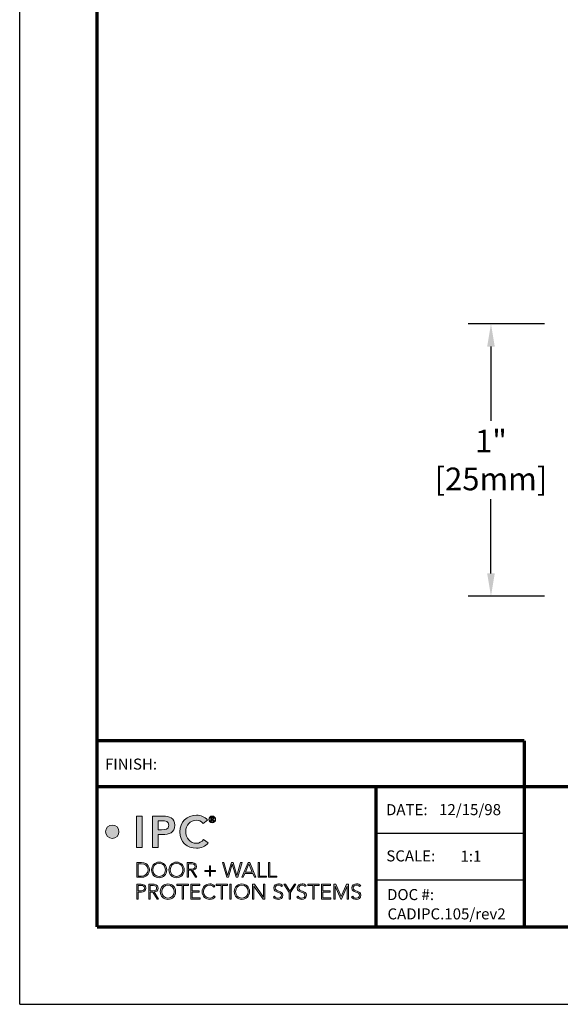
# Model space of a CAD drawing. Extents: x 9.4 to 18, y 0 to 11.1.
# Drawn here: x 9.4 to 12.4, y 0 to 5.4 of the extents above; entities that cross this region are included whole.
import ezdxf
from ezdxf.enums import TextEntityAlignment as Align

# ---------------------------------------------------------------- set-up
doc = ezdxf.new("R2010")
doc.units = 0
doc.header["$LTSCALE"] = 0.4
doc.header["$MEASUREMENT"] = 0
doc.layers.get('DEFPOINTS').update_dxf_attribs({"linetype": 'CONTINUOUS'})
for name, color, linetype in [('DIM-TEXT', 1, 'CONTINUOUS'), ('Logo', 7, 'CONTINUOUS'), ('SUBSTRATE', 94, 'CONTINUOUS'), ('TTITLEBLOCK', 7, 'CONTINUOUS')]:
    doc.layers.add(name, color=color, linetype=linetype)
doc.styles.add('1xIPC_TXT', font='arial.ttf', dxfattribs={"height": 0.1})
doc.styles.add('ARIAL', font='arial.ttf', dxfattribs={"height": 0.125})
doc.styles.add('IPC-TITLE BLOCK', font='arial.ttf', dxfattribs={"height": 0.06})
doc.dimstyles.new('IPC InMetric', dxfattribs={"dimtxt": 0.125, "dimasz": 0.125, "dimexe": 0.125, "dimexo": 0.0625, "dimgap": 0.03125, "dimtad": 0, "dimtih": 1, "dimtoh": 1, "dimdec": 4, "dimzin": 4, "dimdsep": 46, "dimlunit": 5, "dimtxsty": 'ARIAL', "dimcen": 0.09, "dimadec": 0, "dimazin": 0, "dimtfac": 1, "dimtdec": 4, "dimtofl": 0, "dimtmove": 0, "dimatfit": 3, "dimfxl": 1, "dimtolj": 1, "dimtzin": 0, "dimarcsym": 0})

# ---------------------------------------------------------------- blocks, each defined once
blk = doc.blocks.new('IPC_Logo')
at = {"layer": 'Logo'}
h = blk.add_hatch(color=125, dxfattribs=at)
h.dxf.hatch_style = 2
h.paths.add_polyline_path([(0.388, 1.04), (0.458, 1.04), (0.458, 0.646), (0.388, 0.646)])
h = blk.add_hatch(color=125, dxfattribs=at)
h.dxf.hatch_style = 2
edge = h.paths.add_edge_path()
edge.add_spline(control_points=[(0.589, 1.04), (0.589, 1.04), (0.721, 1.04), (0.721, 1.04), (0.798, 1.04), (0.867, 1.014), (0.867, 0.926), (0.867, 0.827), (0.793, 0.809), (0.709, 0.809), (0.709, 0.809), (0.659, 0.809), (0.659, 0.809), (0.659, 0.809), (0.659, 0.646), (0.659, 0.646), (0.659, 0.646), (0.589, 0.646), (0.589, 0.646), (0.589, 0.646), (0.589, 1.04), (0.589, 1.04)], knot_values=[0, 0, 0, 0, 1, 1, 1, 2, 2, 2, 3, 3, 3, 4, 4, 4, 5, 5, 5, 6, 6, 6, 7, 7, 7, 7], degree=3, periodic=0)
edge = h.paths.add_edge_path()
edge.add_spline(control_points=[(0.701, 0.869), (0.742, 0.869), (0.793, 0.872), (0.793, 0.925), (0.793, 0.974), (0.747, 0.98), (0.709, 0.98), (0.709, 0.98), (0.659, 0.98), (0.659, 0.98), (0.659, 0.98), (0.659, 0.869), (0.659, 0.869), (0.659, 0.869), (0.701, 0.869), (0.701, 0.869)], knot_values=[0, 0, 0, 0, 1, 1, 1, 2, 2, 2, 3, 3, 3, 4, 4, 4, 5, 5, 5, 5], degree=3, periodic=0)
h = blk.add_hatch(color=125, dxfattribs=at)
h.dxf.hatch_style = 2
edge = h.paths.add_edge_path()
edge.add_spline(control_points=[(1.223, 0.948), (1.194, 0.979), (1.167, 0.987), (1.14, 0.987), (1.058, 0.987), (1.004, 0.925), (1.004, 0.846), (1.004, 0.762), (1.058, 0.699), (1.14, 0.699), (1.171, 0.699), (1.202, 0.714), (1.228, 0.747), (1.228, 0.747), (1.286, 0.706), (1.286, 0.706), (1.25, 0.657), (1.197, 0.636), (1.139, 0.636), (1.017, 0.636), (0.931, 0.718), (0.931, 0.841), (0.931, 0.968), (1.017, 1.05), (1.139, 1.05), (1.192, 1.05), (1.238, 1.033), (1.277, 0.988), (1.277, 0.988), (1.223, 0.948), (1.223, 0.948)], knot_values=[0, 0, 0, 0, 1, 1, 1, 2, 2, 2, 3, 3, 3, 4, 4, 4, 5, 5, 5, 6, 6, 6, 7, 7, 7, 8, 8, 8, 9, 9, 9, 10, 10, 10, 10], degree=3, periodic=0)
h = blk.add_hatch(color=125, dxfattribs=at)
h.dxf.hatch_style = 2
edge = h.paths.add_edge_path()
edge.add_spline(control_points=[(1.335, 1.04), (1.359, 1.04), (1.378, 1.021), (1.378, 0.998), (1.378, 0.974), (1.359, 0.955), (1.335, 0.955), (1.312, 0.955), (1.293, 0.974), (1.293, 0.998), (1.293, 1.021), (1.312, 1.04), (1.335, 1.04)], knot_values=[0, 0, 0, 0, 1, 1, 1, 2, 2, 2, 3, 3, 3, 4, 4, 4, 4], degree=3, periodic=0)
edge = h.paths.add_edge_path()
edge.add_spline(control_points=[(1.335, 0.962), (1.355, 0.962), (1.372, 0.978), (1.372, 0.998), (1.372, 1.018), (1.355, 1.034), (1.335, 1.034), (1.315, 1.034), (1.299, 1.018), (1.299, 0.998), (1.299, 0.978), (1.315, 0.962), (1.335, 0.962)], knot_values=[0, 0, 0, 0, 1, 1, 1, 2, 2, 2, 3, 3, 3, 4, 4, 4, 4], degree=3, periodic=0)
edge = h.paths.add_edge_path()
edge.add_spline(control_points=[(1.326, 0.974), (1.326, 0.974), (1.32, 0.974), (1.32, 0.974), (1.32, 0.974), (1.32, 1.023), (1.32, 1.023), (1.32, 1.023), (1.339, 1.023), (1.339, 1.023), (1.35, 1.023), (1.354, 1.018), (1.354, 1.009), (1.354, 1), (1.348, 0.996), (1.342, 0.995), (1.342, 0.995), (1.356, 0.974), (1.356, 0.974), (1.356, 0.974), (1.349, 0.974), (1.349, 0.974), (1.349, 0.974), (1.335, 0.995), (1.335, 0.995), (1.335, 0.995), (1.326, 0.995), (1.326, 0.995), (1.326, 0.995), (1.326, 0.974), (1.326, 0.974)], knot_values=[0, 0, 0, 0, 1, 1, 1, 2, 2, 2, 3, 3, 3, 4, 4, 4, 5, 5, 5, 6, 6, 6, 7, 7, 7, 8, 8, 8, 9, 9, 9, 10, 10, 10, 10], degree=3, periodic=0)
edge = h.paths.add_edge_path()
edge.add_spline(control_points=[(1.326, 1.001), (1.326, 1.001), (1.334, 1.001), (1.334, 1.001), (1.341, 1.001), (1.348, 1.001), (1.348, 1.009), (1.348, 1.015), (1.342, 1.017), (1.337, 1.017), (1.337, 1.017), (1.326, 1.017), (1.326, 1.017), (1.326, 1.017), (1.326, 1.001), (1.326, 1.001)], knot_values=[0, 0, 0, 0, 1, 1, 1, 2, 2, 2, 3, 3, 3, 4, 4, 4, 5, 5, 5, 5], degree=3, periodic=0)
h = blk.add_hatch(color=125, dxfattribs=at)
h.dxf.hatch_style = 2
edge = h.paths.add_edge_path()
edge.add_spline(control_points=[(0.167, 0.844), (0.167, 0.798), (0.129, 0.76), (0.083, 0.76), (0.037, 0.76), (0, 0.798), (0, 0.844), (0, 0.89), (0.037, 0.927), (0.083, 0.927), (0.129, 0.927), (0.167, 0.89), (0.167, 0.844)], knot_values=[0, 0, 0, 0, 1, 1, 1, 2, 2, 2, 3, 3, 3, 4, 4, 4, 4], degree=3, periodic=0)
h = blk.add_hatch(color=7, dxfattribs=at)
h.dxf.hatch_style = 2
edge = h.paths.add_edge_path()
edge.add_spline(control_points=[(0.39, 0.457), (0.39, 0.457), (0.448, 0.457), (0.448, 0.457), (0.544, 0.457), (0.548, 0.378), (0.548, 0.365), (0.548, 0.351), (0.544, 0.272), (0.448, 0.272), (0.448, 0.272), (0.39, 0.272), (0.39, 0.272), (0.39, 0.272), (0.39, 0.457), (0.39, 0.457)], knot_values=[0, 0, 0, 0, 1, 1, 1, 2, 2, 2, 3, 3, 3, 4, 4, 4, 5, 5, 5, 5], degree=3, periodic=0)
edge = h.paths.add_edge_path()
edge.add_spline(control_points=[(0.408, 0.288), (0.408, 0.288), (0.443, 0.288), (0.443, 0.288), (0.492, 0.288), (0.531, 0.312), (0.531, 0.365), (0.531, 0.418), (0.492, 0.442), (0.443, 0.442), (0.443, 0.442), (0.408, 0.442), (0.408, 0.442), (0.408, 0.442), (0.408, 0.288), (0.408, 0.288)], knot_values=[0, 0, 0, 0, 1, 1, 1, 2, 2, 2, 3, 3, 3, 4, 4, 4, 5, 5, 5, 5], degree=3, periodic=0)
h = blk.add_hatch(color=7, dxfattribs=at)
h.dxf.hatch_style = 2
edge = h.paths.add_edge_path()
edge.add_spline(control_points=[(0.67, 0.462), (0.727, 0.462), (0.766, 0.421), (0.766, 0.365), (0.766, 0.308), (0.727, 0.267), (0.67, 0.267), (0.614, 0.267), (0.575, 0.308), (0.575, 0.365), (0.575, 0.421), (0.614, 0.462), (0.67, 0.462)], knot_values=[0, 0, 0, 0, 1, 1, 1, 2, 2, 2, 3, 3, 3, 4, 4, 4, 4], degree=3, periodic=0)
edge = h.paths.add_edge_path()
edge.add_spline(control_points=[(0.67, 0.283), (0.719, 0.283), (0.749, 0.319), (0.749, 0.365), (0.749, 0.411), (0.719, 0.446), (0.67, 0.446), (0.622, 0.446), (0.592, 0.411), (0.592, 0.365), (0.592, 0.319), (0.622, 0.283), (0.67, 0.283)], knot_values=[0, 0, 0, 0, 1, 1, 1, 2, 2, 2, 3, 3, 3, 4, 4, 4, 4], degree=3, periodic=0)
h = blk.add_hatch(color=7, dxfattribs=at)
h.dxf.hatch_style = 2
edge = h.paths.add_edge_path()
edge.add_spline(control_points=[(0.889, 0.462), (0.945, 0.462), (0.984, 0.421), (0.984, 0.365), (0.984, 0.308), (0.945, 0.267), (0.889, 0.267), (0.832, 0.267), (0.793, 0.308), (0.793, 0.365), (0.793, 0.421), (0.832, 0.462), (0.889, 0.462)], knot_values=[0, 0, 0, 0, 1, 1, 1, 2, 2, 2, 3, 3, 3, 4, 4, 4, 4], degree=3, periodic=0)
edge = h.paths.add_edge_path()
edge.add_spline(control_points=[(0.889, 0.283), (0.937, 0.283), (0.967, 0.319), (0.967, 0.365), (0.967, 0.411), (0.937, 0.446), (0.889, 0.446), (0.84, 0.446), (0.81, 0.411), (0.81, 0.365), (0.81, 0.319), (0.84, 0.283), (0.889, 0.283)], knot_values=[0, 0, 0, 0, 1, 1, 1, 2, 2, 2, 3, 3, 3, 4, 4, 4, 4], degree=3, periodic=0)
h = blk.add_hatch(color=7, dxfattribs=at)
h.dxf.hatch_style = 2
edge = h.paths.add_edge_path()
edge.add_spline(control_points=[(1.023, 0.457), (1.023, 0.457), (1.072, 0.457), (1.072, 0.457), (1.086, 0.457), (1.138, 0.457), (1.138, 0.409), (1.138, 0.373), (1.111, 0.364), (1.09, 0.361), (1.09, 0.361), (1.144, 0.272), (1.144, 0.272), (1.144, 0.272), (1.125, 0.272), (1.125, 0.272), (1.125, 0.272), (1.073, 0.36), (1.073, 0.36), (1.073, 0.36), (1.04, 0.36), (1.04, 0.36), (1.04, 0.36), (1.04, 0.272), (1.04, 0.272), (1.04, 0.272), (1.023, 0.272), (1.023, 0.272), (1.023, 0.272), (1.023, 0.457), (1.023, 0.457)], knot_values=[0, 0, 0, 0, 1, 1, 1, 2, 2, 2, 3, 3, 3, 4, 4, 4, 5, 5, 5, 6, 6, 6, 7, 7, 7, 8, 8, 8, 9, 9, 9, 10, 10, 10, 10], degree=3, periodic=0)
edge = h.paths.add_edge_path()
edge.add_spline(control_points=[(1.04, 0.376), (1.04, 0.376), (1.077, 0.376), (1.077, 0.376), (1.113, 0.376), (1.121, 0.396), (1.121, 0.409), (1.121, 0.422), (1.113, 0.442), (1.077, 0.442), (1.077, 0.442), (1.04, 0.442), (1.04, 0.442), (1.04, 0.442), (1.04, 0.376), (1.04, 0.376)], knot_values=[0, 0, 0, 0, 1, 1, 1, 2, 2, 2, 3, 3, 3, 4, 4, 4, 5, 5, 5, 5], degree=3, periodic=0)
h = blk.add_hatch(color=7, dxfattribs=at)
h.dxf.hatch_style = 2
h.paths.add_polyline_path([(1.241, 0.358), (1.302, 0.358), (1.302, 0.418), (1.314, 0.418), (1.314, 0.358), (1.375, 0.358), (1.375, 0.345), (1.314, 0.345), (1.314, 0.285), (1.302, 0.285), (1.302, 0.345), (1.241, 0.345)])
h = blk.add_hatch(color=7, dxfattribs=at)
h.dxf.hatch_style = 2
h.paths.add_polyline_path([(1.465, 0.457), (1.482, 0.457), (1.529, 0.293), (1.529, 0.293), (1.576, 0.457), (1.598, 0.457), (1.645, 0.293), (1.645, 0.293), (1.691, 0.457), (1.709, 0.457), (1.655, 0.272), (1.634, 0.272), (1.587, 0.437), (1.587, 0.437), (1.54, 0.272), (1.519, 0.272)])
h = blk.add_hatch(color=7, dxfattribs=at)
h.dxf.hatch_style = 2
h.paths.add_polyline_path([(1.788, 0.457), (1.806, 0.457), (1.884, 0.272), (1.864, 0.272), (1.844, 0.321), (1.746, 0.321), (1.725, 0.272), (1.707, 0.272)])
h.paths.add_polyline_path([(1.796, 0.439), (1.753, 0.337), (1.838, 0.337)])
h = blk.add_hatch(color=7, dxfattribs=at)
h.dxf.hatch_style = 2
h.paths.add_polyline_path([(1.91, 0.457), (1.928, 0.457), (1.928, 0.288), (2.014, 0.288), (2.014, 0.272), (1.91, 0.272)])
h = blk.add_hatch(color=7, dxfattribs=at)
h.dxf.hatch_style = 2
h.paths.add_polyline_path([(2.041, 0.457), (2.058, 0.457), (2.058, 0.288), (2.145, 0.288), (2.145, 0.272), (2.041, 0.272)])
h = blk.add_hatch(color=7, dxfattribs=at)
h.dxf.hatch_style = 2
edge = h.paths.add_edge_path()
edge.add_spline(control_points=[(0.392, 0.185), (0.392, 0.185), (0.445, 0.185), (0.445, 0.185), (0.471, 0.185), (0.505, 0.175), (0.505, 0.136), (0.505, 0.103), (0.478, 0.088), (0.449, 0.088), (0.449, 0.088), (0.409, 0.088), (0.409, 0.088), (0.409, 0.088), (0.409, 0), (0.409, 0), (0.409, 0), (0.392, 0), (0.392, 0), (0.392, 0), (0.392, 0.185), (0.392, 0.185)], knot_values=[0, 0, 0, 0, 1, 1, 1, 2, 2, 2, 3, 3, 3, 4, 4, 4, 5, 5, 5, 6, 6, 6, 7, 7, 7, 7], degree=3, periodic=0)
edge = h.paths.add_edge_path()
edge.add_spline(control_points=[(0.409, 0.104), (0.409, 0.104), (0.448, 0.104), (0.448, 0.104), (0.468, 0.104), (0.488, 0.112), (0.488, 0.136), (0.488, 0.16), (0.467, 0.17), (0.447, 0.17), (0.447, 0.17), (0.409, 0.17), (0.409, 0.17), (0.409, 0.17), (0.409, 0.104), (0.409, 0.104)], knot_values=[0, 0, 0, 0, 1, 1, 1, 2, 2, 2, 3, 3, 3, 4, 4, 4, 5, 5, 5, 5], degree=3, periodic=0)
h = blk.add_hatch(color=7, dxfattribs=at)
h.dxf.hatch_style = 2
edge = h.paths.add_edge_path()
edge.add_spline(control_points=[(0.542, 0.185), (0.542, 0.185), (0.591, 0.185), (0.591, 0.185), (0.605, 0.185), (0.657, 0.185), (0.657, 0.137), (0.657, 0.101), (0.63, 0.092), (0.609, 0.089), (0.609, 0.089), (0.663, 0), (0.663, 0), (0.663, 0), (0.644, 0), (0.644, 0), (0.644, 0), (0.591, 0.088), (0.591, 0.088), (0.591, 0.088), (0.559, 0.088), (0.559, 0.088), (0.559, 0.088), (0.559, 0), (0.559, 0), (0.559, 0), (0.542, 0), (0.542, 0), (0.542, 0), (0.542, 0.185), (0.542, 0.185)], knot_values=[0, 0, 0, 0, 1, 1, 1, 2, 2, 2, 3, 3, 3, 4, 4, 4, 5, 5, 5, 6, 6, 6, 7, 7, 7, 8, 8, 8, 9, 9, 9, 10, 10, 10, 10], degree=3, periodic=0)
edge = h.paths.add_edge_path()
edge.add_spline(control_points=[(0.559, 0.104), (0.559, 0.104), (0.596, 0.104), (0.596, 0.104), (0.632, 0.104), (0.639, 0.124), (0.639, 0.137), (0.639, 0.149), (0.632, 0.17), (0.596, 0.17), (0.596, 0.17), (0.559, 0.17), (0.559, 0.17), (0.559, 0.17), (0.559, 0.104), (0.559, 0.104)], knot_values=[0, 0, 0, 0, 1, 1, 1, 2, 2, 2, 3, 3, 3, 4, 4, 4, 5, 5, 5, 5], degree=3, periodic=0)
h = blk.add_hatch(color=7, dxfattribs=at)
h.dxf.hatch_style = 2
edge = h.paths.add_edge_path()
edge.add_spline(control_points=[(0.781, 0.19), (0.837, 0.19), (0.877, 0.149), (0.877, 0.093), (0.877, 0.036), (0.837, -0.005), (0.781, -0.005), (0.724, -0.005), (0.685, 0.036), (0.685, 0.093), (0.685, 0.149), (0.724, 0.19), (0.781, 0.19)], knot_values=[0, 0, 0, 0, 1, 1, 1, 2, 2, 2, 3, 3, 3, 4, 4, 4, 4], degree=3, periodic=0)
edge = h.paths.add_edge_path()
edge.add_spline(control_points=[(0.781, 0.011), (0.829, 0.011), (0.859, 0.047), (0.859, 0.093), (0.859, 0.139), (0.829, 0.174), (0.781, 0.174), (0.733, 0.174), (0.702, 0.139), (0.702, 0.093), (0.702, 0.047), (0.733, 0.011), (0.781, 0.011)], knot_values=[0, 0, 0, 0, 1, 1, 1, 2, 2, 2, 3, 3, 3, 4, 4, 4, 4], degree=3, periodic=0)
h = blk.add_hatch(color=7, dxfattribs=at)
h.dxf.hatch_style = 2
h.paths.add_polyline_path([(0.957, 0.17), (0.893, 0.17), (0.893, 0.185), (1.037, 0.185), (1.037, 0.17), (0.974, 0.17), (0.974, 0), (0.957, 0)])
h = blk.add_hatch(color=7, dxfattribs=at)
h.dxf.hatch_style = 2
h.paths.add_polyline_path([(1.066, 0.185), (1.179, 0.185), (1.179, 0.17), (1.083, 0.17), (1.083, 0.104), (1.173, 0.104), (1.173, 0.088), (1.083, 0.088), (1.083, 0.016), (1.183, 0.016), (1.183, 0), (1.066, 0)])
h = blk.add_hatch(color=7, dxfattribs=at)
h.dxf.hatch_style = 2
edge = h.paths.add_edge_path()
edge.add_spline(control_points=[(1.373, 0.029), (1.356, 0.005), (1.332, -0.005), (1.305, -0.005), (1.248, -0.005), (1.209, 0.036), (1.209, 0.093), (1.209, 0.149), (1.248, 0.19), (1.305, 0.19), (1.33, 0.19), (1.352, 0.182), (1.368, 0.161), (1.368, 0.161), (1.354, 0.149), (1.354, 0.149), (1.343, 0.166), (1.323, 0.174), (1.305, 0.174), (1.256, 0.174), (1.226, 0.139), (1.226, 0.093), (1.226, 0.047), (1.256, 0.011), (1.305, 0.011), (1.323, 0.011), (1.346, 0.02), (1.359, 0.04), (1.359, 0.04), (1.373, 0.029), (1.373, 0.029)], knot_values=[0, 0, 0, 0, 1, 1, 1, 2, 2, 2, 3, 3, 3, 4, 4, 4, 5, 5, 5, 6, 6, 6, 7, 7, 7, 8, 8, 8, 9, 9, 9, 10, 10, 10, 10], degree=3, periodic=0)
h = blk.add_hatch(color=7, dxfattribs=at)
h.dxf.hatch_style = 2
h.paths.add_polyline_path([(1.446, 0.17), (1.383, 0.17), (1.383, 0.185), (1.527, 0.185), (1.527, 0.17), (1.463, 0.17), (1.463, 0), (1.446, 0)])
h = blk.add_hatch(color=7, dxfattribs=at)
h.dxf.hatch_style = 2
h.paths.add_polyline_path([(1.555, 0.185), (1.573, 0.185), (1.573, 0), (1.555, 0)])
h = blk.add_hatch(color=7, dxfattribs=at)
h.dxf.hatch_style = 2
edge = h.paths.add_edge_path()
edge.add_spline(control_points=[(1.707, 0.19), (1.764, 0.19), (1.803, 0.149), (1.803, 0.093), (1.803, 0.036), (1.764, -0.005), (1.707, -0.005), (1.651, -0.005), (1.611, 0.036), (1.611, 0.093), (1.611, 0.149), (1.651, 0.19), (1.707, 0.19)], knot_values=[0, 0, 0, 0, 1, 1, 1, 2, 2, 2, 3, 3, 3, 4, 4, 4, 4], degree=3, periodic=0)
edge = h.paths.add_edge_path()
edge.add_spline(control_points=[(1.707, 0.011), (1.756, 0.011), (1.786, 0.047), (1.786, 0.093), (1.786, 0.139), (1.756, 0.174), (1.707, 0.174), (1.659, 0.174), (1.629, 0.139), (1.629, 0.093), (1.629, 0.047), (1.659, 0.011), (1.707, 0.011)], knot_values=[0, 0, 0, 0, 1, 1, 1, 2, 2, 2, 3, 3, 3, 4, 4, 4, 4], degree=3, periodic=0)
h = blk.add_hatch(color=7, dxfattribs=at)
h.dxf.hatch_style = 2
h.paths.add_polyline_path([(1.842, 0.185), (1.864, 0.185), (1.977, 0.023), (1.977, 0.023), (1.977, 0.185), (1.994, 0.185), (1.994, 0), (1.972, 0), (1.859, 0.162), (1.859, 0.162), (1.859, 0), (1.842, 0)])
h = blk.add_hatch(color=7, dxfattribs=at)
h.dxf.hatch_style = 2
edge = h.paths.add_edge_path()
edge.add_spline(control_points=[(2.118, 0.034), (2.127, 0.019), (2.142, 0.011), (2.161, 0.011), (2.184, 0.011), (2.202, 0.025), (2.202, 0.047), (2.202, 0.099), (2.107, 0.069), (2.107, 0.139), (2.107, 0.172), (2.135, 0.19), (2.166, 0.19), (2.186, 0.19), (2.204, 0.183), (2.217, 0.167), (2.217, 0.167), (2.202, 0.156), (2.202, 0.156), (2.193, 0.168), (2.182, 0.174), (2.166, 0.174), (2.143, 0.174), (2.124, 0.163), (2.124, 0.139), (2.124, 0.083), (2.22, 0.117), (2.22, 0.047), (2.22, 0.014), (2.192, -0.005), (2.162, -0.005), (2.138, -0.005), (2.116, 0.003), (2.102, 0.023), (2.102, 0.023), (2.118, 0.034), (2.118, 0.034)], knot_values=[0, 0, 0, 0, 1, 1, 1, 2, 2, 2, 3, 3, 3, 4, 4, 4, 5, 5, 5, 6, 6, 6, 7, 7, 7, 8, 8, 8, 9, 9, 9, 10, 10, 10, 11, 11, 11, 12, 12, 12, 12], degree=3, periodic=0)
h = blk.add_hatch(color=7, dxfattribs=at)
h.dxf.hatch_style = 2
h.paths.add_polyline_path([(2.3, 0.08), (2.232, 0.185), (2.252, 0.185), (2.309, 0.097), (2.366, 0.185), (2.385, 0.185), (2.317, 0.08), (2.317, 0), (2.3, 0)])
h = blk.add_hatch(color=7, dxfattribs=at)
h.dxf.hatch_style = 2
edge = h.paths.add_edge_path()
edge.add_spline(control_points=[(2.414, 0.034), (2.423, 0.019), (2.438, 0.011), (2.456, 0.011), (2.48, 0.011), (2.498, 0.025), (2.498, 0.047), (2.498, 0.099), (2.402, 0.069), (2.402, 0.139), (2.402, 0.172), (2.431, 0.19), (2.462, 0.19), (2.482, 0.19), (2.5, 0.183), (2.512, 0.167), (2.512, 0.167), (2.497, 0.156), (2.497, 0.156), (2.489, 0.168), (2.477, 0.174), (2.461, 0.174), (2.439, 0.174), (2.42, 0.163), (2.42, 0.139), (2.42, 0.083), (2.515, 0.117), (2.515, 0.047), (2.515, 0.014), (2.488, -0.005), (2.458, -0.005), (2.433, -0.005), (2.412, 0.003), (2.397, 0.023), (2.397, 0.023), (2.414, 0.034), (2.414, 0.034)], knot_values=[0, 0, 0, 0, 1, 1, 1, 2, 2, 2, 3, 3, 3, 4, 4, 4, 5, 5, 5, 6, 6, 6, 7, 7, 7, 8, 8, 8, 9, 9, 9, 10, 10, 10, 11, 11, 11, 12, 12, 12, 12], degree=3, periodic=0)
h = blk.add_hatch(color=7, dxfattribs=at)
h.dxf.hatch_style = 2
h.paths.add_polyline_path([(2.596, 0.17), (2.532, 0.17), (2.532, 0.185), (2.676, 0.185), (2.676, 0.17), (2.613, 0.17), (2.613, 0), (2.596, 0)])
h = blk.add_hatch(color=7, dxfattribs=at)
h.dxf.hatch_style = 2
h.paths.add_polyline_path([(2.705, 0.185), (2.818, 0.185), (2.818, 0.17), (2.722, 0.17), (2.722, 0.104), (2.812, 0.104), (2.812, 0.088), (2.722, 0.088), (2.722, 0.016), (2.822, 0.016), (2.822, 0), (2.705, 0)])
h = blk.add_hatch(color=7, dxfattribs=at)
h.dxf.hatch_style = 2
h.paths.add_polyline_path([(2.858, 0.185), (2.884, 0.185), (2.952, 0.03), (3.019, 0.185), (3.044, 0.185), (3.044, 0), (3.026, 0), (3.026, 0.163), (3.026, 0.163), (2.955, 0), (2.948, 0), (2.876, 0.163), (2.875, 0.163), (2.875, 0), (2.858, 0)])
h = blk.add_hatch(color=7, dxfattribs=at)
h.dxf.hatch_style = 2
edge = h.paths.add_edge_path()
edge.add_spline(control_points=[(3.098, 0.034), (3.107, 0.019), (3.122, 0.011), (3.14, 0.011), (3.163, 0.011), (3.182, 0.025), (3.182, 0.047), (3.182, 0.099), (3.086, 0.069), (3.086, 0.139), (3.086, 0.172), (3.114, 0.19), (3.145, 0.19), (3.166, 0.19), (3.183, 0.183), (3.196, 0.167), (3.196, 0.167), (3.181, 0.156), (3.181, 0.156), (3.172, 0.168), (3.161, 0.174), (3.145, 0.174), (3.123, 0.174), (3.103, 0.163), (3.103, 0.139), (3.103, 0.083), (3.199, 0.117), (3.199, 0.047), (3.199, 0.014), (3.171, -0.005), (3.141, -0.005), (3.117, -0.005), (3.095, 0.003), (3.081, 0.023), (3.081, 0.023), (3.098, 0.034), (3.098, 0.034)], knot_values=[0, 0, 0, 0, 1, 1, 1, 2, 2, 2, 3, 3, 3, 4, 4, 4, 5, 5, 5, 6, 6, 6, 7, 7, 7, 8, 8, 8, 9, 9, 9, 10, 10, 10, 11, 11, 11, 12, 12, 12, 12], degree=3, periodic=0)
at = {"layer": 'Logo', "color": 125, "lineweight": 0}
blk.add_lwpolyline([(0.388, 1.04), (0.458, 1.04), (0.458, 0.646), (0.388, 0.646), (0.388, 1.04)], dxfattribs=at)
at = {"layer": 'Logo', "lineweight": 0}
for points in [[(1.241, 0.358), (1.302, 0.358), (1.302, 0.418), (1.314, 0.418), (1.314, 0.358), (1.375, 0.358), (1.375, 0.345), (1.314, 0.345), (1.314, 0.285), (1.302, 0.285), (1.302, 0.345), (1.241, 0.345), (1.241, 0.358)], [(1.465, 0.457), (1.482, 0.457), (1.529, 0.293), (1.529, 0.293), (1.576, 0.457), (1.598, 0.457), (1.645, 0.293), (1.645, 0.293), (1.691, 0.457), (1.709, 0.457), (1.655, 0.272), (1.634, 0.272), (1.587, 0.437), (1.587, 0.437), (1.54, 0.272), (1.519, 0.272), (1.465, 0.457)], [(1.788, 0.457), (1.806, 0.457), (1.884, 0.272), (1.864, 0.272), (1.844, 0.321), (1.746, 0.321), (1.725, 0.272), (1.707, 0.272), (1.788, 0.457)], [(1.796, 0.439), (1.753, 0.337), (1.838, 0.337), (1.796, 0.439)], [(1.91, 0.457), (1.928, 0.457), (1.928, 0.288), (2.014, 0.288), (2.014, 0.272), (1.91, 0.272), (1.91, 0.457)], [(2.041, 0.457), (2.058, 0.457), (2.058, 0.288), (2.145, 0.288), (2.145, 0.272), (2.041, 0.272), (2.041, 0.457)], [(0.957, 0.17), (0.893, 0.17), (0.893, 0.185), (1.037, 0.185), (1.037, 0.17), (0.974, 0.17), (0.974, 0), (0.957, 0), (0.957, 0.17)], [(1.066, 0.185), (1.179, 0.185), (1.179, 0.17), (1.083, 0.17), (1.083, 0.104), (1.173, 0.104), (1.173, 0.088), (1.083, 0.088), (1.083, 0.016), (1.183, 0.016), (1.183, 0), (1.066, 0), (1.066, 0.185)], [(1.446, 0.17), (1.383, 0.17), (1.383, 0.185), (1.527, 0.185), (1.527, 0.17), (1.463, 0.17), (1.463, 0), (1.446, 0), (1.446, 0.17)], [(1.555, 0.185), (1.573, 0.185), (1.573, 0), (1.555, 0), (1.555, 0.185)], [(1.842, 0.185), (1.864, 0.185), (1.977, 0.023), (1.977, 0.023), (1.977, 0.185), (1.994, 0.185), (1.994, 0), (1.972, 0), (1.859, 0.162), (1.859, 0.162), (1.859, 0), (1.842, 0), (1.842, 0.185)], [(2.3, 0.08), (2.232, 0.185), (2.252, 0.185), (2.309, 0.097), (2.366, 0.185), (2.385, 0.185), (2.317, 0.08), (2.317, 0), (2.3, 0), (2.3, 0.08)], [(2.596, 0.17), (2.532, 0.17), (2.532, 0.185), (2.676, 0.185), (2.676, 0.17), (2.613, 0.17), (2.613, 0), (2.596, 0), (2.596, 0.17)], [(2.705, 0.185), (2.818, 0.185), (2.818, 0.17), (2.722, 0.17), (2.722, 0.104), (2.812, 0.104), (2.812, 0.088), (2.722, 0.088), (2.722, 0.016), (2.822, 0.016), (2.822, 0), (2.705, 0), (2.705, 0.185)], [(2.858, 0.185), (2.884, 0.185), (2.952, 0.03), (3.019, 0.185), (3.044, 0.185), (3.044, 0), (3.026, 0), (3.026, 0.163), (3.026, 0.163), (2.955, 0), (2.948, 0), (2.876, 0.163), (2.875, 0.163), (2.875, 0), (2.858, 0), (2.858, 0.185)]]:
    blk.add_lwpolyline(points, dxfattribs=at)
at = {"layer": 'Logo', "color": 125, "lineweight": 0}
for points, knots in [([(0.589, 1.04), (0.589, 1.04), (0.721, 1.04), (0.721, 1.04), (0.798, 1.04), (0.867, 1.014), (0.867, 0.926), (0.867, 0.827), (0.793, 0.809), (0.709, 0.809), (0.709, 0.809), (0.659, 0.809), (0.659, 0.809), (0.659, 0.809), (0.659, 0.646), (0.659, 0.646), (0.659, 0.646), (0.589, 0.646), (0.589, 0.646), (0.589, 0.646), (0.589, 1.04), (0.589, 1.04)], [0, 0, 0, 0, 1, 1, 1, 2, 2, 2, 3, 3, 3, 4, 4, 4, 5, 5, 5, 6, 6, 6, 7, 7, 7, 7]), ([(1.223, 0.948), (1.194, 0.979), (1.167, 0.987), (1.14, 0.987), (1.058, 0.987), (1.004, 0.925), (1.004, 0.846), (1.004, 0.762), (1.058, 0.699), (1.14, 0.699), (1.171, 0.699), (1.202, 0.714), (1.228, 0.747), (1.228, 0.747), (1.286, 0.706), (1.286, 0.706), (1.25, 0.657), (1.197, 0.636), (1.139, 0.636), (1.017, 0.636), (0.931, 0.718), (0.931, 0.841), (0.931, 0.968), (1.017, 1.05), (1.139, 1.05), (1.192, 1.05), (1.238, 1.033), (1.277, 0.988), (1.277, 0.988), (1.223, 0.948), (1.223, 0.948)], [0, 0, 0, 0, 1, 1, 1, 2, 2, 2, 3, 3, 3, 4, 4, 4, 5, 5, 5, 6, 6, 6, 7, 7, 7, 8, 8, 8, 9, 9, 9, 10, 10, 10, 10]), ([(1.335, 1.04), (1.359, 1.04), (1.378, 1.021), (1.378, 0.998), (1.378, 0.974), (1.359, 0.955), (1.335, 0.955), (1.312, 0.955), (1.293, 0.974), (1.293, 0.998), (1.293, 1.021), (1.312, 1.04), (1.335, 1.04)], [0, 0, 0, 0, 1, 1, 1, 2, 2, 2, 3, 3, 3, 4, 4, 4, 4]), ([(1.335, 0.962), (1.355, 0.962), (1.372, 0.978), (1.372, 0.998), (1.372, 1.018), (1.355, 1.034), (1.335, 1.034), (1.315, 1.034), (1.299, 1.018), (1.299, 0.998), (1.299, 0.978), (1.315, 0.962), (1.335, 0.962)], [0, 0, 0, 0, 1, 1, 1, 2, 2, 2, 3, 3, 3, 4, 4, 4, 4]), ([(1.326, 0.974), (1.326, 0.974), (1.32, 0.974), (1.32, 0.974), (1.32, 0.974), (1.32, 1.023), (1.32, 1.023), (1.32, 1.023), (1.339, 1.023), (1.339, 1.023), (1.35, 1.023), (1.354, 1.018), (1.354, 1.009), (1.354, 1), (1.348, 0.996), (1.342, 0.995), (1.342, 0.995), (1.356, 0.974), (1.356, 0.974), (1.356, 0.974), (1.349, 0.974), (1.349, 0.974), (1.349, 0.974), (1.335, 0.995), (1.335, 0.995), (1.335, 0.995), (1.326, 0.995), (1.326, 0.995), (1.326, 0.995), (1.326, 0.974), (1.326, 0.974)], [0, 0, 0, 0, 1, 1, 1, 2, 2, 2, 3, 3, 3, 4, 4, 4, 5, 5, 5, 6, 6, 6, 7, 7, 7, 8, 8, 8, 9, 9, 9, 10, 10, 10, 10]), ([(1.326, 1.001), (1.326, 1.001), (1.334, 1.001), (1.334, 1.001), (1.341, 1.001), (1.348, 1.001), (1.348, 1.009), (1.348, 1.015), (1.342, 1.017), (1.337, 1.017), (1.337, 1.017), (1.326, 1.017), (1.326, 1.017), (1.326, 1.017), (1.326, 1.001), (1.326, 1.001)], [0, 0, 0, 0, 1, 1, 1, 2, 2, 2, 3, 3, 3, 4, 4, 4, 5, 5, 5, 5]), ([(0.167, 0.844), (0.167, 0.798), (0.129, 0.76), (0.083, 0.76), (0.037, 0.76), (0, 0.798), (0, 0.844), (0, 0.89), (0.037, 0.927), (0.083, 0.927), (0.129, 0.927), (0.167, 0.89), (0.167, 0.844)], [0, 0, 0, 0, 1, 1, 1, 2, 2, 2, 3, 3, 3, 4, 4, 4, 4]), ([(0.701, 0.869), (0.742, 0.869), (0.793, 0.872), (0.793, 0.925), (0.793, 0.974), (0.747, 0.98), (0.709, 0.98), (0.709, 0.98), (0.659, 0.98), (0.659, 0.98), (0.659, 0.98), (0.659, 0.869), (0.659, 0.869), (0.659, 0.869), (0.701, 0.869), (0.701, 0.869)], [0, 0, 0, 0, 1, 1, 1, 2, 2, 2, 3, 3, 3, 4, 4, 4, 5, 5, 5, 5])]:
    blk.add_open_spline(points, degree=3, knots=knots, dxfattribs=at)
at = {"layer": 'Logo', "lineweight": 0}
for points, knots in [([(0.39, 0.457), (0.39, 0.457), (0.448, 0.457), (0.448, 0.457), (0.544, 0.457), (0.548, 0.378), (0.548, 0.365), (0.548, 0.351), (0.544, 0.272), (0.448, 0.272), (0.448, 0.272), (0.39, 0.272), (0.39, 0.272), (0.39, 0.272), (0.39, 0.457), (0.39, 0.457)], [0, 0, 0, 0, 1, 1, 1, 2, 2, 2, 3, 3, 3, 4, 4, 4, 5, 5, 5, 5]), ([(0.408, 0.288), (0.408, 0.288), (0.443, 0.288), (0.443, 0.288), (0.492, 0.288), (0.531, 0.312), (0.531, 0.365), (0.531, 0.418), (0.492, 0.442), (0.443, 0.442), (0.443, 0.442), (0.408, 0.442), (0.408, 0.442), (0.408, 0.442), (0.408, 0.288), (0.408, 0.288)], [0, 0, 0, 0, 1, 1, 1, 2, 2, 2, 3, 3, 3, 4, 4, 4, 5, 5, 5, 5]), ([(0.67, 0.462), (0.727, 0.462), (0.766, 0.421), (0.766, 0.365), (0.766, 0.308), (0.727, 0.267), (0.67, 0.267), (0.614, 0.267), (0.575, 0.308), (0.575, 0.365), (0.575, 0.421), (0.614, 0.462), (0.67, 0.462)], [0, 0, 0, 0, 1, 1, 1, 2, 2, 2, 3, 3, 3, 4, 4, 4, 4]), ([(0.67, 0.283), (0.719, 0.283), (0.749, 0.319), (0.749, 0.365), (0.749, 0.411), (0.719, 0.446), (0.67, 0.446), (0.622, 0.446), (0.592, 0.411), (0.592, 0.365), (0.592, 0.319), (0.622, 0.283), (0.67, 0.283)], [0, 0, 0, 0, 1, 1, 1, 2, 2, 2, 3, 3, 3, 4, 4, 4, 4]), ([(0.889, 0.462), (0.945, 0.462), (0.984, 0.421), (0.984, 0.365), (0.984, 0.308), (0.945, 0.267), (0.889, 0.267), (0.832, 0.267), (0.793, 0.308), (0.793, 0.365), (0.793, 0.421), (0.832, 0.462), (0.889, 0.462)], [0, 0, 0, 0, 1, 1, 1, 2, 2, 2, 3, 3, 3, 4, 4, 4, 4]), ([(0.889, 0.283), (0.937, 0.283), (0.967, 0.319), (0.967, 0.365), (0.967, 0.411), (0.937, 0.446), (0.889, 0.446), (0.84, 0.446), (0.81, 0.411), (0.81, 0.365), (0.81, 0.319), (0.84, 0.283), (0.889, 0.283)], [0, 0, 0, 0, 1, 1, 1, 2, 2, 2, 3, 3, 3, 4, 4, 4, 4]), ([(1.023, 0.457), (1.023, 0.457), (1.072, 0.457), (1.072, 0.457), (1.086, 0.457), (1.138, 0.457), (1.138, 0.409), (1.138, 0.373), (1.111, 0.364), (1.09, 0.361), (1.09, 0.361), (1.144, 0.272), (1.144, 0.272), (1.144, 0.272), (1.125, 0.272), (1.125, 0.272), (1.125, 0.272), (1.073, 0.36), (1.073, 0.36), (1.073, 0.36), (1.04, 0.36), (1.04, 0.36), (1.04, 0.36), (1.04, 0.272), (1.04, 0.272), (1.04, 0.272), (1.023, 0.272), (1.023, 0.272), (1.023, 0.272), (1.023, 0.457), (1.023, 0.457)], [0, 0, 0, 0, 1, 1, 1, 2, 2, 2, 3, 3, 3, 4, 4, 4, 5, 5, 5, 6, 6, 6, 7, 7, 7, 8, 8, 8, 9, 9, 9, 10, 10, 10, 10]), ([(1.04, 0.376), (1.04, 0.376), (1.077, 0.376), (1.077, 0.376), (1.113, 0.376), (1.121, 0.396), (1.121, 0.409), (1.121, 0.422), (1.113, 0.442), (1.077, 0.442), (1.077, 0.442), (1.04, 0.442), (1.04, 0.442), (1.04, 0.442), (1.04, 0.376), (1.04, 0.376)], [0, 0, 0, 0, 1, 1, 1, 2, 2, 2, 3, 3, 3, 4, 4, 4, 5, 5, 5, 5]), ([(0.392, 0.185), (0.392, 0.185), (0.445, 0.185), (0.445, 0.185), (0.471, 0.185), (0.505, 0.175), (0.505, 0.136), (0.505, 0.103), (0.478, 0.088), (0.449, 0.088), (0.449, 0.088), (0.409, 0.088), (0.409, 0.088), (0.409, 0.088), (0.409, 0), (0.409, 0), (0.409, 0), (0.392, 0), (0.392, 0), (0.392, 0), (0.392, 0.185), (0.392, 0.185)], [0, 0, 0, 0, 1, 1, 1, 2, 2, 2, 3, 3, 3, 4, 4, 4, 5, 5, 5, 6, 6, 6, 7, 7, 7, 7]), ([(0.409, 0.104), (0.409, 0.104), (0.448, 0.104), (0.448, 0.104), (0.468, 0.104), (0.488, 0.112), (0.488, 0.136), (0.488, 0.16), (0.467, 0.17), (0.447, 0.17), (0.447, 0.17), (0.409, 0.17), (0.409, 0.17), (0.409, 0.17), (0.409, 0.104), (0.409, 0.104)], [0, 0, 0, 0, 1, 1, 1, 2, 2, 2, 3, 3, 3, 4, 4, 4, 5, 5, 5, 5]), ([(0.542, 0.185), (0.542, 0.185), (0.591, 0.185), (0.591, 0.185), (0.605, 0.185), (0.657, 0.185), (0.657, 0.137), (0.657, 0.101), (0.63, 0.092), (0.609, 0.089), (0.609, 0.089), (0.663, 0), (0.663, 0), (0.663, 0), (0.644, 0), (0.644, 0), (0.644, 0), (0.591, 0.088), (0.591, 0.088), (0.591, 0.088), (0.559, 0.088), (0.559, 0.088), (0.559, 0.088), (0.559, 0), (0.559, 0), (0.559, 0), (0.542, 0), (0.542, 0), (0.542, 0), (0.542, 0.185), (0.542, 0.185)], [0, 0, 0, 0, 1, 1, 1, 2, 2, 2, 3, 3, 3, 4, 4, 4, 5, 5, 5, 6, 6, 6, 7, 7, 7, 8, 8, 8, 9, 9, 9, 10, 10, 10, 10]), ([(0.559, 0.104), (0.559, 0.104), (0.596, 0.104), (0.596, 0.104), (0.632, 0.104), (0.639, 0.124), (0.639, 0.137), (0.639, 0.149), (0.632, 0.17), (0.596, 0.17), (0.596, 0.17), (0.559, 0.17), (0.559, 0.17), (0.559, 0.17), (0.559, 0.104), (0.559, 0.104)], [0, 0, 0, 0, 1, 1, 1, 2, 2, 2, 3, 3, 3, 4, 4, 4, 5, 5, 5, 5]), ([(0.781, 0.19), (0.837, 0.19), (0.877, 0.149), (0.877, 0.093), (0.877, 0.036), (0.837, -0.005), (0.781, -0.005), (0.724, -0.005), (0.685, 0.036), (0.685, 0.093), (0.685, 0.149), (0.724, 0.19), (0.781, 0.19)], [0, 0, 0, 0, 1, 1, 1, 2, 2, 2, 3, 3, 3, 4, 4, 4, 4]), ([(0.781, 0.011), (0.829, 0.011), (0.859, 0.047), (0.859, 0.093), (0.859, 0.139), (0.829, 0.174), (0.781, 0.174), (0.733, 0.174), (0.702, 0.139), (0.702, 0.093), (0.702, 0.047), (0.733, 0.011), (0.781, 0.011)], [0, 0, 0, 0, 1, 1, 1, 2, 2, 2, 3, 3, 3, 4, 4, 4, 4]), ([(1.373, 0.029), (1.356, 0.005), (1.332, -0.005), (1.305, -0.005), (1.248, -0.005), (1.209, 0.036), (1.209, 0.093), (1.209, 0.149), (1.248, 0.19), (1.305, 0.19), (1.33, 0.19), (1.352, 0.182), (1.368, 0.161), (1.368, 0.161), (1.354, 0.149), (1.354, 0.149), (1.343, 0.166), (1.323, 0.174), (1.305, 0.174), (1.256, 0.174), (1.226, 0.139), (1.226, 0.093), (1.226, 0.047), (1.256, 0.011), (1.305, 0.011), (1.323, 0.011), (1.346, 0.02), (1.359, 0.04), (1.359, 0.04), (1.373, 0.029), (1.373, 0.029)], [0, 0, 0, 0, 1, 1, 1, 2, 2, 2, 3, 3, 3, 4, 4, 4, 5, 5, 5, 6, 6, 6, 7, 7, 7, 8, 8, 8, 9, 9, 9, 10, 10, 10, 10]), ([(1.707, 0.19), (1.764, 0.19), (1.803, 0.149), (1.803, 0.093), (1.803, 0.036), (1.764, -0.005), (1.707, -0.005), (1.651, -0.005), (1.611, 0.036), (1.611, 0.093), (1.611, 0.149), (1.651, 0.19), (1.707, 0.19)], [0, 0, 0, 0, 1, 1, 1, 2, 2, 2, 3, 3, 3, 4, 4, 4, 4]), ([(1.707, 0.011), (1.756, 0.011), (1.786, 0.047), (1.786, 0.093), (1.786, 0.139), (1.756, 0.174), (1.707, 0.174), (1.659, 0.174), (1.629, 0.139), (1.629, 0.093), (1.629, 0.047), (1.659, 0.011), (1.707, 0.011)], [0, 0, 0, 0, 1, 1, 1, 2, 2, 2, 3, 3, 3, 4, 4, 4, 4]), ([(2.118, 0.034), (2.127, 0.019), (2.142, 0.011), (2.161, 0.011), (2.184, 0.011), (2.202, 0.025), (2.202, 0.047), (2.202, 0.099), (2.107, 0.069), (2.107, 0.139), (2.107, 0.172), (2.135, 0.19), (2.166, 0.19), (2.186, 0.19), (2.204, 0.183), (2.217, 0.167), (2.217, 0.167), (2.202, 0.156), (2.202, 0.156), (2.193, 0.168), (2.182, 0.174), (2.166, 0.174), (2.143, 0.174), (2.124, 0.163), (2.124, 0.139), (2.124, 0.083), (2.22, 0.117), (2.22, 0.047), (2.22, 0.014), (2.192, -0.005), (2.162, -0.005), (2.138, -0.005), (2.116, 0.003), (2.102, 0.023), (2.102, 0.023), (2.118, 0.034), (2.118, 0.034)], [0, 0, 0, 0, 1, 1, 1, 2, 2, 2, 3, 3, 3, 4, 4, 4, 5, 5, 5, 6, 6, 6, 7, 7, 7, 8, 8, 8, 9, 9, 9, 10, 10, 10, 11, 11, 11, 12, 12, 12, 12]), ([(2.414, 0.034), (2.423, 0.019), (2.438, 0.011), (2.456, 0.011), (2.48, 0.011), (2.498, 0.025), (2.498, 0.047), (2.498, 0.099), (2.402, 0.069), (2.402, 0.139), (2.402, 0.172), (2.431, 0.19), (2.462, 0.19), (2.482, 0.19), (2.5, 0.183), (2.512, 0.167), (2.512, 0.167), (2.497, 0.156), (2.497, 0.156), (2.489, 0.168), (2.477, 0.174), (2.461, 0.174), (2.439, 0.174), (2.42, 0.163), (2.42, 0.139), (2.42, 0.083), (2.515, 0.117), (2.515, 0.047), (2.515, 0.014), (2.488, -0.005), (2.458, -0.005), (2.433, -0.005), (2.412, 0.003), (2.397, 0.023), (2.397, 0.023), (2.414, 0.034), (2.414, 0.034)], [0, 0, 0, 0, 1, 1, 1, 2, 2, 2, 3, 3, 3, 4, 4, 4, 5, 5, 5, 6, 6, 6, 7, 7, 7, 8, 8, 8, 9, 9, 9, 10, 10, 10, 11, 11, 11, 12, 12, 12, 12]), ([(3.098, 0.034), (3.107, 0.019), (3.122, 0.011), (3.14, 0.011), (3.163, 0.011), (3.182, 0.025), (3.182, 0.047), (3.182, 0.099), (3.086, 0.069), (3.086, 0.139), (3.086, 0.172), (3.114, 0.19), (3.145, 0.19), (3.166, 0.19), (3.183, 0.183), (3.196, 0.167), (3.196, 0.167), (3.181, 0.156), (3.181, 0.156), (3.172, 0.168), (3.161, 0.174), (3.145, 0.174), (3.123, 0.174), (3.103, 0.163), (3.103, 0.139), (3.103, 0.083), (3.199, 0.117), (3.199, 0.047), (3.199, 0.014), (3.171, -0.005), (3.141, -0.005), (3.117, -0.005), (3.095, 0.003), (3.081, 0.023), (3.081, 0.023), (3.098, 0.034), (3.098, 0.034)], [0, 0, 0, 0, 1, 1, 1, 2, 2, 2, 3, 3, 3, 4, 4, 4, 5, 5, 5, 6, 6, 6, 7, 7, 7, 8, 8, 8, 9, 9, 9, 10, 10, 10, 11, 11, 11, 12, 12, 12, 12])]:
    blk.add_open_spline(points, degree=3, knots=knots, dxfattribs=at)
blk = doc.blocks.new('IPC_TITLE_BLOCK')
at = {"layer": 'DEFPOINTS'}
for q in [(0, 11.0203), (8.5157, 0)]:
    blk.add_line((0, 0), q, dxfattribs=at)
at = {"layer": 'TTITLEBLOCK'}
blk.add_line((2.7509, 0.6758), (1.9422, 0.6758), dxfattribs=at)
at = {"layer": 'TTITLEBLOCK', "const_width": 0.0182}
for points in [[(0.4208, 0.4208), (0.4208, 10.5995)], [(0.4208, 0.4208), (0.4208, 10.5995)], [(0.4208, 1.4357), (2.7509, 1.4357)], [(2.7509, 1.4357), (2.7509, 0.4208)], [(0.4208, 1.1853), (8.0949, 1.1853)], [(0.4208, 1.1853), (8.0949, 1.1853)], [(0.4208, 1.1853), (8.0949, 1.1853)], [(1.9422, 1.1897), (1.9422, 0.4208)], [(0.4208, 0.4208), (8.0949, 0.4208)], [(0.4208, 0.4208), (8.0949, 0.4208)], [(0.4208, 0.4208), (8.0949, 0.4208)]]:
    blk.add_lwpolyline(points, dxfattribs=at)
at = {"layer": 'TTITLEBLOCK'}
blk.add_lwpolyline([(2.7509, 0.9305), (1.9422, 0.9305)], dxfattribs=at)
at = {"layer": 'SUBSTRATE', "xscale": 0.4348878258498666, "yscale": 0.4348878258498666, "zscale": 0.4348878258498666}
blk.add_blockref('IPC_Logo', (0.4686, 0.5736), dxfattribs=at)
at = {"layer": 'TTITLEBLOCK', "style": 'IPC-TITLE BLOCK'}
for s, p in [('FINISH:', (0.4649, 1.2788)), ('DATE:', (1.9968, 1.0304)), ('SCALE:  ', (1.9983, 0.7786)), ('DOC #:', (2.0023, 0.5679))]:
    blk.add_text(s, height=0.06011, dxfattribs=at).set_placement(p)
for tag, p, height in [('FINISH', (0.7627, 1.2786), 0.0601), ('DATE', (2.4547, 1.0307), 0.0601), ('PROJECT', (5.5521, 1.0302), 0.0615), ('SCALE', (2.4026, 0.7772), 0.0601), ('LOCATION', (5.5956, 0.527), 0.0615), ('DOC#', (1.9681, 0.4626), 0.0601)]:
    blk.add_attdef(tag, p, '', height=height, dxfattribs=at)
at = {"layer": 'TTITLEBLOCK', "style": '1xIPC_TXT'}
blk.add_attdef('TITLE', text='', height=0.1, dxfattribs=at).set_placement((3.9119, 0.803), align=Align.MIDDLE_CENTER)
blk = doc.blocks.new('*D37')
at = {"layer": 'DEFPOINTS', "color": 0, "transparency": 16777216}
for p in [(12.3459, 3.7479), (11.9893, 2.2479), (12.3459, 2.2479)]:
    blk.add_point(p, dxfattribs=at)
at = {"layer": 'DIM-TEXT', "color": 0, "lineweight": -2, "transparency": 16777216}
for p, q in [((12.2834, 3.7479), (11.8643, 3.7479)), ((11.9893, 3.6229), (11.9893, 3.2137)), ((11.9893, 2.3729), (11.9893, 2.7821)), ((12.2834, 2.2479), (11.8643, 2.2479))]:
    blk.add_line(p, q, dxfattribs=at)
at = {"layer": 'DIM-TEXT', "color": 0, "transparency": 16777216}
for points in [[(11.9685, 3.6229), (12.0101, 3.6229), (11.9893, 3.7479)], [(11.9685, 2.3729), (12.0101, 2.3729), (11.9893, 2.2479)]]:
    blk.add_solid(points, dxfattribs=at)
at = {"layer": 'DIM-TEXT', "color": 0, "transparency": 16777216, "insert": (11.9893, 2.9979), "char_height": 0.125, "attachment_point": 5, "style": 'ARIAL'}
blk.add_mtext('\\A1;1"\\P[25mm]', dxfattribs=at)

msp = doc.modelspace()

# ---------------------------------------------------------------- block references
at = {"layer": 'TTITLEBLOCK'}
ref = msp.add_blockref('IPC_TITLE_BLOCK', (9.39278, 0), dxfattribs=dict(at, xscale=1.010866666666667, yscale=1.010866666666667, zscale=1.010866666666667))
ref.add_attrib('DATE', '12/15/98', dxfattribs={"height": 0.060764, "style": 'IPC-TITLE BLOCK'}).set_placement((11.87416, 1.04192), align=Align.CENTER)
ref.add_attrib('SCALE', '1:1', (11.82147, 0.78562), dxfattribs={"height": 0.060764, "style": 'IPC-TITLE BLOCK'})
ref.add_attrib('DOC#', '  CADIPC.105/rev2', (11.38224, 0.46767), dxfattribs={"height": 0.0607639, "style": 'IPC-TITLE BLOCK'})

# ---------------------------------------------------------------- dimensions: what is measured, and where the dimension line sits
at = {"layer": 'DIM-TEXT'}
dim = msp.add_linear_dim(base=(11.98929, 2.24789), p1=(12.34589, 3.74789), p2=(12.34589, 2.24789), angle=90, text='1"\\P[25mm]', dimstyle='IPC InMetric', override={"dimpost": '"\\X'}, dxfattribs=at)
dim.commit()
dim.dimension.update_dxf_attribs({"geometry": '*D37', "text_midpoint": (11.98929, 2.99789), "dimtype": 160})

doc.saveas('drawing.dxf')
